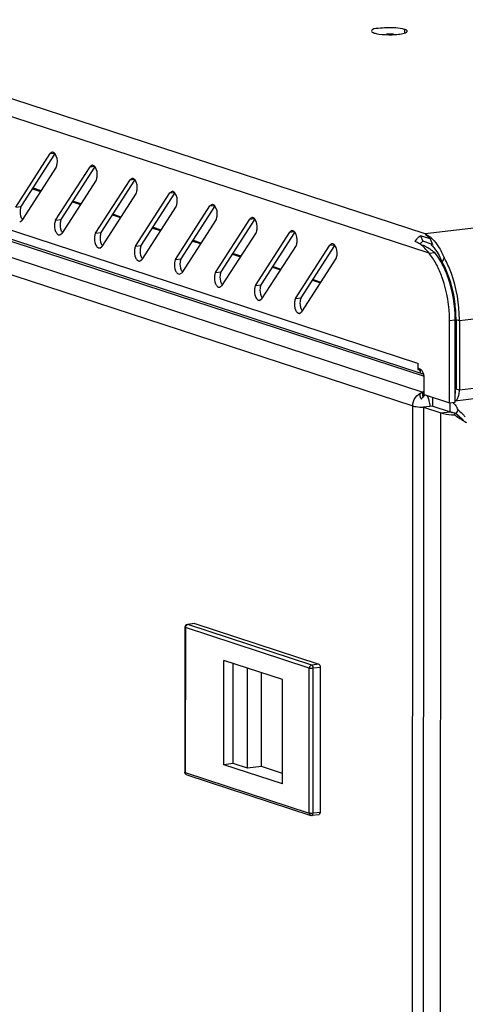
# Model space of a CAD drawing. Units: millimetres. Extents: x 0 to 594, y 0 to 420.
# Drawn here: x 538 to 543, y 394 to 406 of the extents above; entities that cross this region are included whole.
import ezdxf

# ---------------------------------------------------------------- set-up
doc = ezdxf.new("R2010")
doc.units = ezdxf.units.MM
doc.header["$LTSCALE"] = 32.67
doc.layers.get('0').update_dxf_attribs({"linetype": 'CONTINUOUS'})
for name, color, linetype in [('02___PRT_ALL_AXES', 7, 'CONTINUOUS'), ('ALL_AXES', 7, 'CONTINUOUS'), ('ALL_FEATURES', 7, 'CONTINUOUS')]:
    doc.layers.add(name, color=color, linetype=linetype)

msp = doc.modelspace()

# ---------------------------------------------------------------- linework, layer by layer
at = {"color": 9, "linetype": 'Continuous'}
for p, q in [((542.76139, 403.24834), (515.56011, 412.14463)), ((542.71246, 403.48237), (515.88235, 412.25727)), ((542.62376, 401.90816), (515.69641, 410.71485)), ((515.89525, 410.32298), (542.68632, 401.56086)), ((516.60083, 410.28862), (542.7005, 401.75262)), ((515.75692, 410.15928), (542.56273, 401.39233)), ((576.18552, 407.53778), (542.71246, 403.48237)), ((576.71775, 406.49406), (543.13088, 402.42487)), ((576.71735, 405.65131), (543.13047, 401.58212)), ((538.1528, 404.459), (538.20496, 404.46532)), ((538.63898, 404.29999), (538.69114, 404.30631)), ((539.12516, 404.14099), (539.17732, 404.14731)), ((537.94085, 404.03213), (538.03618, 404.00095)), ((539.61134, 403.98198), (539.6635, 403.9883)), ((537.73498, 403.81022), (537.80327, 403.81849)), ((538.42703, 403.87312), (538.52236, 403.84195)), ((540.09752, 403.82297), (540.14968, 403.82929)), ((538.22116, 403.65121), (538.28945, 403.65948)), ((538.91321, 403.71412), (539.00854, 403.68294)), ((540.5837, 403.66397), (540.63586, 403.67029)), ((539.39939, 403.55511), (539.49472, 403.52393)), ((538.70734, 403.4922), (538.77562, 403.50048)), ((541.06988, 403.50496), (541.12203, 403.51128)), ((539.19351, 403.3332), (539.2618, 403.34147)), ((539.88557, 403.3961), (539.9809, 403.36493)), ((541.55606, 403.34595), (541.60821, 403.35227)), ((539.67969, 403.17419), (539.74798, 403.18246)), ((540.37175, 403.2371), (540.46708, 403.20592)), ((540.85793, 403.07809), (540.95325, 403.04691)), ((540.16587, 403.01518), (540.23416, 403.02346)), ((540.65205, 402.85618), (540.72034, 402.86445)), ((541.34411, 402.91908), (541.43943, 402.88791)), ((541.13823, 402.69717), (541.20652, 402.70544)), ((543.00954, 402.42885), (543.07783, 402.43712)), ((543.07779, 402.35208), (543.08917, 402.34835)), ((543.13088, 402.42487), (543.08921, 402.4385)), ((542.68509, 401.56026), (542.68597, 401.49763)), ((543.13047, 401.58212), (543.0888, 401.59575)), ((542.51474, 302.05918), (542.56273, 401.39233)), ((543.01688, 401.32095), (543.01693, 401.4293)), ((542.85507, 301.94134), (542.90306, 401.30716)), ((542.90306, 401.30716), (543.01688, 401.32095)), ((539.82677, 398.73504), (539.82274, 398.73547)), ((539.91213, 398.74538), (539.82677, 398.73504)), ((541.33392, 398.24212), (539.82677, 398.73504)), ((539.7983, 398.69893), (539.79745, 396.93504)), ((541.30545, 398.20601), (539.7983, 398.69893)), ((541.3046, 396.44212), (541.30545, 398.20601)), ((541.41928, 398.25246), (541.33392, 398.24212)), ((541.35042, 396.43989), (541.35127, 398.20378)), ((541.43663, 398.21412), (541.35127, 398.20378)), ((539.79745, 396.93504), (541.3046, 396.44212)), ((541.43578, 396.45023), (541.35042, 396.43989))]:
    msp.add_line(p, q, dxfattribs=at)
at = {"color": 3, "linetype": 'Continuous'}
for p, q in [((542.65135, 401.79201), (515.80571, 410.57198)), ((576.65324, 405.51973), (543.07564, 401.45166)), ((537.73498, 403.81022), (538.1528, 404.459)), ((538.17752, 404.47692), (538.1528, 404.459)), ((538.2264, 404.29632), (537.80858, 403.64754)), ((538.22116, 403.65121), (538.63898, 404.29999)), ((538.6637, 404.31791), (538.63898, 404.29999)), ((538.71258, 404.13732), (538.29476, 403.48853)), ((538.70734, 403.4922), (539.12516, 404.14099)), ((539.14988, 404.15891), (539.12516, 404.14099)), ((539.63606, 403.9999), (539.61134, 403.98198)), ((539.19876, 403.97831), (538.78094, 403.32953)), ((539.19351, 403.3332), (539.61134, 403.98198)), ((539.68494, 403.8193), (539.26711, 403.17052)), ((539.67969, 403.17419), (540.09752, 403.82297)), ((540.12224, 403.84089), (540.09752, 403.82297)), ((537.78386, 403.62962), (537.80858, 403.64754)), ((540.17112, 403.6603), (539.75329, 403.01151)), ((540.16587, 403.01518), (540.5837, 403.66397)), ((540.60842, 403.68189), (540.5837, 403.66397)), ((541.0946, 403.52288), (541.06988, 403.50496)), ((538.27004, 403.47061), (538.29476, 403.48853)), ((540.6573, 403.50129), (540.23947, 402.85251)), ((540.65205, 402.85618), (541.06988, 403.50496)), ((542.7743, 403.42238), (542.65555, 403.46122)), ((538.75622, 403.3116), (538.78094, 403.32953)), ((541.14348, 403.34228), (540.72565, 402.6935)), ((541.13823, 402.69717), (541.55606, 403.34595)), ((541.58077, 403.36387), (541.55606, 403.34595)), ((539.24239, 403.1526), (539.26711, 403.17052)), ((541.62966, 403.18328), (541.21183, 402.53449)), ((539.72857, 402.99359), (539.75329, 403.01151)), ((540.21475, 402.83458), (540.23947, 402.85251)), ((540.70093, 402.67558), (540.72565, 402.6935)), ((541.18711, 402.51657), (541.21183, 402.53449)), ((543.00906, 401.42931), (543.00954, 402.42885)), ((543.13088, 402.42487), (543.13047, 401.58212)), ((542.68813, 401.77998), (542.67739, 401.78349)), ((543.08887, 401.72617), (543.07748, 401.7248)), ((543.08887, 401.73084), (543.07749, 401.72947)), ((543.08889, 401.77863), (543.07751, 401.78235)), ((542.68632, 401.56086), (542.69744, 401.57001)), ((542.6947, 401.3753), (542.90306, 401.30716))]:
    msp.add_line(p, q, dxfattribs=at)
at = {"color": 7, "linetype": 'Continuous'}
for p, q in [((537.80327, 403.81849), (538.21271, 404.45426)), ((538.28945, 403.65948), (538.69889, 404.29525)), ((538.77562, 403.50048), (539.18507, 404.13625)), ((537.94699, 404.04165), (538.04231, 404.01047)), ((538.43316, 403.88264), (538.52849, 403.85147)), ((539.2618, 403.34147), (539.67125, 403.97724)), ((539.74798, 403.18246), (540.15743, 403.81823)), ((538.91934, 403.72364), (539.01467, 403.69246)), ((540.23416, 403.02346), (540.64361, 403.65923)), ((539.40552, 403.56463), (539.50085, 403.53345)), ((539.8917, 403.40562), (539.98703, 403.37445)), ((540.72034, 402.86445), (541.12978, 403.50022)), ((542.65555, 403.46122), (542.68397, 403.3934)), ((542.7743, 403.42238), (542.80272, 403.35456)), ((541.20652, 402.70544), (541.61596, 403.34121)), ((542.63569, 403.37136), (542.62608, 403.3763)), ((542.67188, 403.38376), (542.68397, 403.3934)), ((542.80272, 403.35456), (542.68397, 403.3934)), ((542.7051, 403.33692), (542.68427, 403.34725)), ((540.37788, 403.24662), (540.47321, 403.21544)), ((542.76139, 403.24834), (542.82968, 403.25661)), ((542.94509, 403.19581), (542.91969, 403.14191)), ((540.86406, 403.08761), (540.95938, 403.05643)), ((541.35024, 402.9286), (541.44556, 402.89743)), ((543.07735, 401.43758), (543.07783, 402.43712)), ((543.07779, 402.3636), (543.08917, 402.35988)), ((543.08921, 402.4385), (543.0888, 401.59575)), ((542.62376, 401.90816), (542.63141, 401.90908)), ((542.65149, 401.81674), (542.66625, 401.83137)), ((543.08181, 401.65348), (543.08883, 401.65434)), ((542.6769, 401.55517), (542.68372, 401.49518)), ((542.68632, 401.56086), (542.68629, 401.49798)), ((542.70219, 401.52935), (542.7013, 401.51679)), ((542.80852, 401.38909), (543.01688, 401.32095)), ((543.00906, 401.42931), (543.07735, 401.43758)), ((543.08633, 401.29823), (543.01688, 401.32095)), ((543.08633, 401.29823), (543.06796, 401.28311)), ((543.11513, 401.34294), (543.08633, 401.29823)), ((543.17745, 401.21717), (543.16652, 401.22674)), ((539.9081, 398.74581), (539.82274, 398.73547)), ((539.90808, 398.7458), (539.91213, 398.74538)), ((539.91213, 398.74538), (541.41928, 398.25246)), ((539.79342, 398.70239), (539.79257, 396.9385)), ((540.26638, 397.02996), (540.26699, 398.29735)), ((540.9789, 398.06452), (540.26699, 398.29735)), ((540.3802, 397.04375), (540.38078, 398.26013)), ((540.55383, 396.98696), (540.55442, 398.20335)), ((540.72456, 397.00765), (540.72511, 398.14752)), ((541.43663, 398.21412), (541.43578, 396.45023)), ((540.97829, 396.79713), (540.9789, 398.06452)), ((540.3802, 397.04375), (540.26638, 397.02996)), ((540.97829, 396.79713), (540.26638, 397.02996)), ((540.55383, 396.98696), (540.3802, 397.04375)), ((540.72456, 397.00765), (540.55383, 396.98696)), ((540.97835, 396.92464), (540.72456, 397.00765)), ((539.81554, 396.9068), (541.32269, 396.41388)), ((541.42242, 396.42282), (541.33706, 396.41247))]:
    msp.add_line(p, q, dxfattribs=at)
msp.add_lwpolyline([(542.65326, 403.35762), (542.6615, 403.37166), (542.67188, 403.38376)], dxfattribs=at)
at = {"color": 3, "linetype": 'Continuous'}
for centre, radius, start, end in [((542.74869, 403.32169), 0.16787, 130.554624, 134.300077), ((542.62219, 403.27161), 0.22928, 61.907304, 66.813889), ((542.61374, 403.25536), 0.2476, 60.802713, 61.953853), ((542.54537, 403.15951), 0.36554, 46.616953, 50.996701), ((542.51896, 403.13106), 0.40436, 45.287705, 46.665997), ((542.52688, 403.18394), 0.21643, 64.421327, 71.893524), ((542.52537, 403.18073), 0.21998, 62.753382, 64.42795), ((542.22844, 402.8108), 0.68955, 37.094834, 39.384939), ((541.99664, 402.6608), 1.08894, 27.486048, 29.426458), ((541.46328, 402.42566), 1.6676, 359.973017, 0.538454), ((542.3833, 401.77886), 0.41335, 314.355454, 314.938776), ((542.4114, 401.75073), 0.37359, 314.935255, 315.752423), ((542.70738, 401.51608), 0.04948, 115.187814, 116.772582), ((542.3407, 401.82261), 0.47441, 313.139073, 314.340226), ((542.80453, 401.20284), 0.34073, 24.278962, 29.349585), ((542.76716, 400.91869), 0.5487, 49.625316, 50.641413), ((542.67059, 400.8193), 0.68741, 39.381752, 42.781937)]:
    msp.add_arc(centre, radius, start, end, dxfattribs=at)
at = {"color": 7, "linetype": 'Continuous'}
for centre, radius, start, end in [((542.50995, 402.92592), 0.45498, 62.990386, 64.60041), ((542.53452, 403.09014), 0.36373, 44.928427, 45.953163), ((542.04975, 402.65515), 0.98624, 26.614972, 31.240782), ((542.06351, 402.78738), 0.92668, 22.493281, 24.87235), ((542.97386, 401.54512), 0.111, 18.366998, 20.16932), ((541.72167, 399.68542), 2.11269, 48.138123, 49.764114), ((541.77142, 399.74257), 2.03693, 46.771806, 49.793943), ((541.79035, 399.76261), 2.00937, 47.956308, 48.12791), ((541.80244, 399.77602), 1.99131, 47.823309, 47.956201), ((541.86586, 399.84535), 1.89736, 46.163203, 47.836927), ((539.82676, 398.70237), 0.03334, 96.912789, 179.961672), ((539.82592, 396.93849), 0.03335, 179.97071, 188.691487)]:
    msp.add_arc(centre, radius, start, end, dxfattribs=at)
at = {"color": 9, "linetype": 'Continuous'}
for centre, radius, start, end in [((542.69393, 402.1398), 0.76217, 268.250881, 270.256429), ((542.69407, 402.13663), 0.759, 270.247221, 271.783315), ((542.47803, 401.38206), 0.29546, 0.531953, 14.194624), ((539.82992, 398.70922), 0.02602, 96.964825, 105.087441)]:
    msp.add_arc(centre, radius, start, end, dxfattribs=at)
at = {"color": 3, "linetype": 'Continuous'}
for points, knots in [([(538.20313, 404.46791), (538.19937, 404.47095), (538.19129, 404.47571), (538.18187, 404.47673), (538.17761, 404.4762)], [0, 0, 0, 0, 0.53043465, 1, 1, 1, 1]), ([(538.21355, 404.45695), (538.21196, 404.45903), (538.2087, 404.46291), (538.20502, 404.46638), (538.20313, 404.46791)], [0, 0, 0, 0, 0.51995784, 1, 1, 1, 1]), ([(538.2264, 404.29632), (538.22988, 404.30172), (538.23541, 404.31483), (538.23842, 404.3286), (538.23954, 404.33615)], [0, 0, 0, 0, 0.45659915, 1, 1, 1, 1]), ([(538.68931, 404.3089), (538.68555, 404.31195), (538.67747, 404.31671), (538.66805, 404.31772), (538.66379, 404.31719)], [0, 0, 0, 0, 0.53043465, 1, 1, 1, 1]), ([(538.69973, 404.29794), (538.69814, 404.30003), (538.69488, 404.3039), (538.6912, 404.30737), (538.68931, 404.3089)], [0, 0, 0, 0, 0.51995784, 1, 1, 1, 1]), ([(538.71258, 404.13732), (538.71606, 404.14271), (538.72159, 404.15582), (538.7246, 404.16959), (538.72572, 404.17714)], [0, 0, 0, 0, 0.45659915, 1, 1, 1, 1]), ([(539.17549, 404.14989), (539.17172, 404.15294), (539.16364, 404.1577), (539.15423, 404.15871), (539.14997, 404.15818)], [0, 0, 0, 0, 0.53043465, 1, 1, 1, 1]), ([(539.18591, 404.13893), (539.18432, 404.14102), (539.18106, 404.14489), (539.17737, 404.14837), (539.17549, 404.14989)], [0, 0, 0, 0, 0.51995784, 1, 1, 1, 1]), ([(539.19876, 403.97831), (539.20224, 403.9837), (539.20777, 403.99681), (539.21077, 404.01058), (539.2119, 404.01813)], [0, 0, 0, 0, 0.45659915, 1, 1, 1, 1]), ([(539.66167, 403.99089), (539.6579, 403.99393), (539.64982, 403.99869), (539.6404, 403.99971), (539.63615, 403.99918)], [0, 0, 0, 0, 0.53043465, 1, 1, 1, 1]), ([(539.67209, 403.97993), (539.67049, 403.98201), (539.66724, 403.98589), (539.66355, 403.98936), (539.66167, 403.99089)], [0, 0, 0, 0, 0.51995784, 1, 1, 1, 1]), ([(539.68494, 403.8193), (539.68841, 403.8247), (539.69395, 403.83781), (539.69695, 403.85158), (539.69807, 403.85913)], [0, 0, 0, 0, 0.45659915, 1, 1, 1, 1]), ([(540.14785, 403.83188), (540.14408, 403.83493), (540.136, 403.83969), (540.12658, 403.8407), (540.12233, 403.84017)], [0, 0, 0, 0, 0.53043465, 1, 1, 1, 1]), ([(540.15827, 403.82092), (540.15667, 403.82301), (540.15342, 403.82688), (540.14973, 403.83035), (540.14785, 403.83188)], [0, 0, 0, 0, 0.51995784, 1, 1, 1, 1]), ([(538.22116, 403.65121), (538.21768, 403.64582), (538.21215, 403.6327), (538.20915, 403.61894), (538.20802, 403.61138)], [0, 0, 0, 0, 0.45659915, 1, 1, 1, 1]), ([(540.17112, 403.6603), (540.17459, 403.66569), (540.18013, 403.6788), (540.18313, 403.69257), (540.18425, 403.70012)], [0, 0, 0, 0, 0.45659915, 1, 1, 1, 1]), ([(540.63403, 403.67287), (540.63026, 403.67592), (540.62218, 403.68068), (540.61276, 403.68169), (540.60851, 403.68116)], [0, 0, 0, 0, 0.53043465, 1, 1, 1, 1]), ([(540.64444, 403.66191), (540.64285, 403.664), (540.6396, 403.66787), (540.63591, 403.67135), (540.63403, 403.67287)], [0, 0, 0, 0, 0.51995784, 1, 1, 1, 1]), ([(540.6573, 403.50129), (540.66077, 403.50668), (540.66631, 403.51979), (540.66931, 403.53356), (540.67043, 403.54111)], [0, 0, 0, 0, 0.45659915, 1, 1, 1, 1]), ([(541.1202, 403.51387), (541.11644, 403.51691), (541.10836, 403.52167), (541.09894, 403.52269), (541.09468, 403.52216)], [0, 0, 0, 0, 0.53043465, 1, 1, 1, 1]), ([(538.22112, 403.51267), (538.22654, 403.5007), (538.23751, 403.48026), (538.26075, 403.47019), (538.26995, 403.47133)], [0, 0, 0, 0, 0.5864517, 1, 1, 1, 1]), ([(538.70734, 403.4922), (538.70386, 403.48681), (538.69833, 403.4737), (538.69532, 403.45993), (538.6942, 403.45238)], [0, 0, 0, 0, 0.45659915, 1, 1, 1, 1]), ([(541.13062, 403.50291), (541.12903, 403.50499), (541.12578, 403.50887), (541.12209, 403.51234), (541.1202, 403.51387)], [0, 0, 0, 0, 0.51995784, 1, 1, 1, 1]), ([(542.59414, 403.38965), (542.59877, 403.39939), (542.60978, 403.41796), (542.62379, 403.43438), (542.63144, 403.44183)], [0, 0, 0, 0, 0.50243347, 1, 1, 1, 1]), ([(542.63954, 403.44923), (542.6421, 403.45142), (542.6473, 403.4556), (542.65277, 403.45943), (542.65555, 403.46122)], [0, 0, 0, 0, 0.50488738, 1, 1, 1, 1]), ([(542.71246, 403.48237), (542.71942, 403.47705), (542.73337, 403.46515), (542.7464, 403.45226), (542.75303, 403.44539)], [0, 0, 0, 0, 0.47821067, 1, 1, 1, 1]), ([(542.73452, 403.4715), (542.74155, 403.46757), (542.7556, 403.45881), (542.76884, 403.4489), (542.77543, 403.44358)], [0, 0, 0, 0, 0.48732303, 1, 1, 1, 1]), ([(542.75303, 403.44539), (542.75658, 403.44171), (542.76374, 403.4341), (542.77075, 403.42636), (542.77431, 403.42237)], [0, 0, 0, 0, 0.48893535, 1, 1, 1, 1]), ([(538.7073, 403.35366), (538.71272, 403.34169), (538.72368, 403.32125), (538.74693, 403.31118), (538.75613, 403.31233)], [0, 0, 0, 0, 0.5864517, 1, 1, 1, 1]), ([(539.19351, 403.3332), (539.19004, 403.3278), (539.1845, 403.31469), (539.1815, 403.30092), (539.18038, 403.29337)], [0, 0, 0, 0, 0.45659915, 1, 1, 1, 1]), ([(541.14348, 403.34228), (541.14695, 403.34768), (541.15249, 403.36079), (541.15549, 403.37456), (541.15661, 403.38211)], [0, 0, 0, 0, 0.45659915, 1, 1, 1, 1]), ([(541.60638, 403.35486), (541.60262, 403.35791), (541.59454, 403.36267), (541.58512, 403.36368), (541.58086, 403.36315)], [0, 0, 0, 0, 0.53043465, 1, 1, 1, 1]), ([(541.6168, 403.3439), (541.61521, 403.34599), (541.61195, 403.34986), (541.60827, 403.35333), (541.60638, 403.35486)], [0, 0, 0, 0, 0.51995784, 1, 1, 1, 1]), ([(542.65641, 403.35755), (542.6517, 403.36097), (542.64184, 403.36763), (542.63148, 403.37352), (542.62608, 403.3763)], [0, 0, 0, 0, 0.48924305, 1, 1, 1, 1]), ([(539.19348, 403.19466), (539.19889, 403.18268), (539.20986, 403.16225), (539.23311, 403.15218), (539.24231, 403.15332)], [0, 0, 0, 0, 0.5864517, 1, 1, 1, 1]), ([(539.67969, 403.17419), (539.67622, 403.1688), (539.67068, 403.15568), (539.66768, 403.14192), (539.66656, 403.13436)], [0, 0, 0, 0, 0.45659915, 1, 1, 1, 1]), ([(541.62966, 403.18328), (541.63313, 403.18867), (541.63866, 403.20178), (541.64167, 403.21555), (541.64279, 403.2231)], [0, 0, 0, 0, 0.45659915, 1, 1, 1, 1]), ([(543.13081, 402.44133), (543.12902, 402.63146), (543.08741, 402.8829), (542.98955, 403.11173), (542.96266, 403.16338)], [0, 0, 0, 0, 0.76556055, 1, 1, 1, 1]), ([(543.00954, 402.42885), (543.00962, 402.6019), (542.97359, 402.83131), (542.88715, 403.04103), (542.8632, 403.08871)], [0, 0, 0, 0, 0.76435359, 1, 1, 1, 1]), ([(539.67966, 403.03565), (539.68507, 403.02368), (539.69604, 403.00324), (539.71929, 402.99317), (539.72849, 402.99431)], [0, 0, 0, 0, 0.5864517, 1, 1, 1, 1]), ([(540.16587, 403.01518), (540.1624, 403.00979), (540.15686, 402.99668), (540.15386, 402.98291), (540.15274, 402.97536)], [0, 0, 0, 0, 0.45659915, 1, 1, 1, 1]), ([(540.16583, 402.87664), (540.17125, 402.86467), (540.18222, 402.84423), (540.20547, 402.83416), (540.21466, 402.83531)], [0, 0, 0, 0, 0.5864517, 1, 1, 1, 1]), ([(540.65205, 402.85618), (540.64858, 402.85078), (540.64304, 402.83767), (540.64004, 402.8239), (540.63892, 402.81635)], [0, 0, 0, 0, 0.45659915, 1, 1, 1, 1]), ([(540.65201, 402.71764), (540.65743, 402.70566), (540.6684, 402.68523), (540.69164, 402.67516), (540.70084, 402.6763)], [0, 0, 0, 0, 0.5864517, 1, 1, 1, 1]), ([(541.13823, 402.69717), (541.13475, 402.69178), (541.12922, 402.67866), (541.12622, 402.6649), (541.12509, 402.65734)], [0, 0, 0, 0, 0.45659915, 1, 1, 1, 1]), ([(541.13819, 402.55863), (541.14361, 402.54666), (541.15458, 402.52622), (541.17782, 402.51615), (541.18702, 402.51729)], [0, 0, 0, 0, 0.5864517, 1, 1, 1, 1]), ([(542.63505, 401.843), (542.63264, 401.84791), (542.62853, 401.85823), (542.62692, 401.86931), (542.62693, 401.87488)], [0, 0, 0, 0, 0.49587579, 1, 1, 1, 1]), ([(542.62693, 401.87488), (542.62693, 401.87942), (542.62806, 401.88904), (542.63141, 401.89813), (542.63361, 401.90268)], [0, 0, 0, 0, 0.47313651, 1, 1, 1, 1]), ([(542.65149, 401.81674), (542.64937, 401.8197), (542.64511, 401.82573), (542.64113, 401.83196), (542.63925, 401.83519)], [0, 0, 0, 0, 0.4933276, 1, 1, 1, 1]), ([(542.65149, 401.81674), (542.65108, 401.81417), (542.65111, 401.80832), (542.6526, 401.80265), (542.65391, 401.79976)], [0, 0, 0, 0, 0.45079456, 1, 1, 1, 1]), ([(542.65391, 401.79976), (542.65562, 401.79602), (542.66158, 401.78832), (542.67097, 401.78539), (542.67607, 401.78487)], [0, 0, 0, 0, 0.4452546, 1, 1, 1, 1]), ([(542.67607, 401.78487), (542.67796, 401.78467), (542.68202, 401.78454), (542.68607, 401.78489), (542.68821, 401.78518)], [0, 0, 0, 0, 0.46832619, 1, 1, 1, 1]), ([(542.6769, 401.55517), (542.66549, 401.55151), (542.64226, 401.53355), (542.64951, 401.50628), (542.6545, 401.49519)], [0, 0, 0, 0, 0.496325, 1, 1, 1, 1]), ([(542.68509, 401.56026), (542.68369, 401.55955), (542.68088, 401.55797), (542.67823, 401.55615), (542.6769, 401.55517)], [0, 0, 0, 0, 0.48859331, 1, 1, 1, 1]), ([(543.10601, 401.47924), (543.11014, 401.48565), (543.11726, 401.50035), (543.12196, 401.51591), (543.12395, 401.52427)], [0, 0, 0, 0, 0.47034132, 1, 1, 1, 1]), ([(543.12395, 401.52427), (543.12615, 401.5335), (543.1294, 401.55272), (543.13047, 401.57217), (543.13047, 401.58212)], [0, 0, 0, 0, 0.48805671, 1, 1, 1, 1]), ([(543.07894, 401.45438), (543.08421, 401.45676), (543.09459, 401.46394), (543.10244, 401.47369), (543.10601, 401.47924)], [0, 0, 0, 0, 0.46709781, 1, 1, 1, 1]), ([(543.08638, 401.39388), (543.08906, 401.39008), (543.09431, 401.38219), (543.09916, 401.37405), (543.10153, 401.36985)], [0, 0, 0, 0, 0.49083471, 1, 1, 1, 1]), ([(542.90306, 401.30716), (542.91338, 401.30379), (542.96744, 401.29023), (543.02323, 401.28529), (543.06796, 401.28311)], [0, 0, 0, 0, 0.19507807, 1, 1, 1, 1]), ([(543.06796, 401.28311), (543.10421, 401.25807), (543.15372, 401.22751), (543.20372, 401.19791), (543.21582, 401.19075)], [0, 0, 0, 0, 0.75816312, 1, 1, 1, 1])]:
    msp.add_open_spline(points, degree=3, knots=knots, dxfattribs=at)
for points in [[(538.23954, 404.33615), (538.24559, 404.37689), (538.23855, 404.42421), (538.21355, 404.45695)], [(538.72572, 404.17714), (538.73177, 404.21788), (538.72473, 404.26521), (538.69973, 404.29794)], [(539.2119, 404.01813), (539.21795, 404.05887), (539.21091, 404.1062), (539.18591, 404.13893)], [(539.69807, 403.85913), (539.70413, 403.89987), (539.69709, 403.9472), (539.67209, 403.97993)], [(540.18425, 403.70012), (540.19031, 403.74086), (540.18327, 403.78819), (540.15827, 403.82092)], [(540.67043, 403.54111), (540.67649, 403.58185), (540.66945, 403.62918), (540.64444, 403.66191)], [(538.20802, 403.61138), (538.20314, 403.57855), (538.20744, 403.54291), (538.22112, 403.51267)], [(538.6942, 403.45238), (538.68932, 403.41955), (538.69362, 403.38391), (538.7073, 403.35366)], [(541.15661, 403.38211), (541.16267, 403.42285), (541.15563, 403.47018), (541.13062, 403.50291)], [(542.80345, 403.41842), (542.83082, 403.39133), (542.85457, 403.36045), (542.87555, 403.32816)], [(539.18038, 403.29337), (539.1755, 403.26054), (539.17979, 403.2249), (539.19348, 403.19466)], [(541.64279, 403.2231), (541.64884, 403.26384), (541.6418, 403.31117), (541.6168, 403.3439)], [(542.7102, 403.3084), (542.69373, 403.32625), (542.67606, 403.34328), (542.65641, 403.35755)], [(542.76139, 403.24834), (542.74469, 403.26867), (542.72803, 403.28907), (542.7102, 403.3084)], [(542.87555, 403.32816), (542.90269, 403.28636), (542.92549, 403.24162), (542.94509, 403.1958)], [(542.8632, 403.08871), (542.83897, 403.13694), (542.81102, 403.18365), (542.77845, 403.22669)], [(539.66656, 403.13436), (539.66168, 403.10153), (539.66597, 403.06589), (539.67966, 403.03565)], [(540.15274, 402.97536), (540.14786, 402.94253), (540.15215, 402.90689), (540.16583, 402.87664)], [(540.63892, 402.81635), (540.63404, 402.78352), (540.63833, 402.74788), (540.65201, 402.71764)], [(541.12509, 402.65734), (541.12021, 402.62451), (541.12451, 402.58887), (541.13819, 402.55863)], [(542.6545, 401.49519), (542.65744, 401.48864), (542.66109, 401.48239), (542.66509, 401.47643)], [(542.70151, 401.51684), (542.69506, 401.50712), (542.68715, 401.49841), (542.67901, 401.49006)], [(543.05289, 401.43094), (543.0657, 401.4203), (543.07677, 401.40748), (543.08638, 401.39388)], [(543.1226, 401.33671), (543.1411, 401.32097), (543.15861, 401.30401), (543.17511, 401.28619)]]:
    msp.add_open_spline(points, degree=3, dxfattribs=at)
at = {"color": 7, "linetype": 'Continuous'}
for points in [[(537.79013, 403.77866), (537.78525, 403.74583), (537.78955, 403.71019), (537.80323, 403.67995)], [(538.27631, 403.61966), (538.27143, 403.58683), (538.27573, 403.55119), (538.28941, 403.52094)], [(538.76249, 403.46065), (538.75761, 403.42782), (538.7619, 403.39218), (538.77559, 403.36194)], [(539.24867, 403.30164), (539.24379, 403.26881), (539.24808, 403.23317), (539.26177, 403.20293)], [(542.82968, 403.25661), (542.81147, 403.27068), (542.79299, 403.28445), (542.77389, 403.29728)], [(542.89299, 403.16665), (542.87394, 403.19798), (542.85296, 403.22828), (542.82968, 403.25661)], [(542.8579, 403.26286), (542.87525, 403.23541), (542.89056, 403.2066), (542.90423, 403.17714)], [(539.73485, 403.14264), (539.72997, 403.10981), (539.73426, 403.07417), (539.74794, 403.04392)], [(540.22103, 402.98363), (540.21615, 402.9508), (540.22044, 402.91516), (540.23412, 402.88492)], [(540.7072, 402.82462), (540.70233, 402.79179), (540.70662, 402.75615), (540.7203, 402.72591)], [(541.19338, 402.66562), (541.1885, 402.63279), (541.1928, 402.59715), (541.20648, 402.5669)], [(539.81565, 396.90677), (539.80454, 396.91037), (539.79472, 396.92191), (539.79295, 396.93345)], [(541.33706, 396.41247), (541.33227, 396.41189), (541.32723, 396.41239), (541.32264, 396.4139)]]:
    msp.add_open_spline(points, degree=3, dxfattribs=at)
for points, knots in [([(537.80327, 403.81849), (537.79979, 403.8131), (537.79426, 403.79998), (537.79126, 403.78622), (537.79013, 403.77866)], [0, 0, 0, 0, 0.45659915, 1, 1, 1, 1]), ([(537.80323, 403.67995), (537.80506, 403.6759), (537.80894, 403.66828), (537.81364, 403.66112), (537.81612, 403.65786)], [0, 0, 0, 0, 0.52050962, 1, 1, 1, 1]), ([(538.28945, 403.65948), (538.28597, 403.65409), (538.28044, 403.64098), (538.27743, 403.62721), (538.27631, 403.61966)], [0, 0, 0, 0, 0.45659915, 1, 1, 1, 1]), ([(538.28941, 403.52094), (538.29124, 403.5169), (538.29512, 403.50927), (538.29981, 403.50211), (538.3023, 403.49886)], [0, 0, 0, 0, 0.52050962, 1, 1, 1, 1]), ([(538.77562, 403.50048), (538.77215, 403.49508), (538.76662, 403.48197), (538.76361, 403.4682), (538.76249, 403.46065)], [0, 0, 0, 0, 0.45659915, 1, 1, 1, 1]), ([(538.77559, 403.36194), (538.77742, 403.35789), (538.7813, 403.35027), (538.78599, 403.3431), (538.78848, 403.33985)], [0, 0, 0, 0, 0.52050962, 1, 1, 1, 1]), ([(539.2618, 403.34147), (539.25833, 403.33608), (539.25279, 403.32296), (539.24979, 403.3092), (539.24867, 403.30164)], [0, 0, 0, 0, 0.45659915, 1, 1, 1, 1]), ([(542.77389, 403.29728), (542.76496, 403.30328), (542.74622, 403.31525), (542.72679, 403.32606), (542.71657, 403.33127)], [0, 0, 0, 0, 0.48385553, 1, 1, 1, 1]), ([(542.79203, 403.34702), (542.79839, 403.34064), (542.81099, 403.32706), (542.82269, 403.3127), (542.82847, 403.30517)], [0, 0, 0, 0, 0.4867218, 1, 1, 1, 1]), ([(542.82847, 403.30517), (542.8336, 403.2985), (542.84373, 403.2846), (542.85321, 403.27027), (542.8579, 403.26286)], [0, 0, 0, 0, 0.48976726, 1, 1, 1, 1]), ([(539.26177, 403.20293), (539.2636, 403.19888), (539.26747, 403.19126), (539.27217, 403.1841), (539.27466, 403.18084)], [0, 0, 0, 0, 0.52050962, 1, 1, 1, 1]), ([(539.74798, 403.18246), (539.74451, 403.17707), (539.73897, 403.16396), (539.73597, 403.15019), (539.73485, 403.14264)], [0, 0, 0, 0, 0.45659915, 1, 1, 1, 1]), ([(539.74794, 403.04392), (539.74978, 403.03988), (539.75365, 403.03225), (539.75835, 403.02509), (539.76083, 403.02184)], [0, 0, 0, 0, 0.52050962, 1, 1, 1, 1]), ([(543.08921, 402.4385), (543.08924, 402.50163), (543.07425, 402.74345), (543.00786, 402.98569), (542.91969, 403.14191)], [0, 0, 0, 0, 0.26033565, 1, 1, 1, 1]), ([(543.07783, 402.43712), (543.07791, 402.61018), (543.04188, 402.83958), (542.95544, 403.04931), (542.93149, 403.09698)], [0, 0, 0, 0, 0.76435359, 1, 1, 1, 1]), ([(540.23416, 403.02346), (540.23069, 403.01806), (540.22515, 403.00495), (540.22215, 402.99118), (540.22103, 402.98363)], [0, 0, 0, 0, 0.45659915, 1, 1, 1, 1]), ([(540.23412, 402.88492), (540.23595, 402.88087), (540.23983, 402.87325), (540.24453, 402.86608), (540.24701, 402.86283)], [0, 0, 0, 0, 0.52050962, 1, 1, 1, 1]), ([(540.72034, 402.86445), (540.71687, 402.85906), (540.71133, 402.84594), (540.70833, 402.83218), (540.7072, 402.82462)], [0, 0, 0, 0, 0.45659915, 1, 1, 1, 1]), ([(540.7203, 402.72591), (540.72213, 402.72186), (540.72601, 402.71424), (540.73071, 402.70708), (540.73319, 402.70383)], [0, 0, 0, 0, 0.52050962, 1, 1, 1, 1]), ([(541.20652, 402.70544), (541.20304, 402.70005), (541.19751, 402.68694), (541.19451, 402.67317), (541.19338, 402.66562)], [0, 0, 0, 0, 0.45659915, 1, 1, 1, 1]), ([(541.20648, 402.5669), (541.20831, 402.56286), (541.21219, 402.55523), (541.21689, 402.54807), (541.21937, 402.54482)], [0, 0, 0, 0, 0.52050962, 1, 1, 1, 1]), ([(543.0832, 401.55838), (543.0832, 401.56172), (543.08241, 401.56911), (543.08048, 401.57626), (543.07921, 401.58009)], [0, 0, 0, 0, 0.45268973, 1, 1, 1, 1]), ([(543.08038, 401.54417), (543.08133, 401.54622), (543.08279, 401.5509), (543.0832, 401.55577), (543.0832, 401.55838)], [0, 0, 0, 0, 0.46356898, 1, 1, 1, 1]), ([(543.01688, 401.32095), (543.02095, 401.31962), (543.02976, 401.31587), (543.03821, 401.31142), (543.04279, 401.30884)], [0, 0, 0, 0, 0.4492599, 1, 1, 1, 1]), ([(541.41928, 398.25246), (541.42508, 398.25056), (541.43419, 398.23673), (541.43664, 398.22254), (541.43663, 398.21412)], [0, 0, 0, 0, 0.42005867, 1, 1, 1, 1]), ([(541.43578, 396.45023), (541.43578, 396.44675), (541.43519, 396.43688), (541.42941, 396.42367), (541.42245, 396.42282)], [0, 0, 0, 0, 0.33158914, 1, 1, 1, 1])]:
    msp.add_open_spline(points, degree=3, knots=knots, dxfattribs=at)
at = {"color": 9, "linetype": 'Continuous'}
for points, knots in [([(542.56273, 401.39233), (542.56274, 401.4284), (542.58435, 401.49956), (542.64438, 401.54641), (542.6769, 401.55517)], [0, 0, 0, 0, 0.51703381, 1, 1, 1, 1]), ([(542.76446, 401.45451), (542.76297, 401.46042), (542.75661, 401.4824), (542.74737, 401.50368), (542.73848, 401.51793)], [0, 0, 0, 0, 0.26628264, 1, 1, 1, 1]), ([(542.56273, 401.39233), (542.5694, 401.39015), (542.60481, 401.38156), (542.64134, 401.37888), (542.67067, 401.37799)], [0, 0, 0, 0, 0.19309547, 1, 1, 1, 1]), ([(539.7983, 398.69893), (539.7983, 398.7024), (539.80004, 398.71566), (539.80924, 398.72813), (539.81812, 398.73245)], [0, 0, 0, 0, 0.259845, 1, 1, 1, 1]), ([(539.79342, 398.70239), (539.79342, 398.70207), (539.79432, 398.70007), (539.79664, 398.69947), (539.7983, 398.69893)], [0, 0, 0, 0, 0.15488712, 1, 1, 1, 1]), ([(541.33392, 398.24212), (541.32617, 398.24118), (541.3109, 398.23126), (541.30546, 398.21451), (541.30545, 398.20601)], [0, 0, 0, 0, 0.47877949, 1, 1, 1, 1]), ([(541.30545, 398.20601), (541.31205, 398.20385), (541.32758, 398.20259), (541.34292, 398.20277), (541.35127, 398.20378)], [0, 0, 0, 0, 0.45234146, 1, 1, 1, 1]), ([(541.35127, 398.20378), (541.35127, 398.2122), (541.34882, 398.22638), (541.33972, 398.24022), (541.33392, 398.24212)], [0, 0, 0, 0, 0.57996308, 1, 1, 1, 1]), ([(539.79745, 396.93504), (539.79673, 396.93527), (539.79497, 396.93593), (539.79257, 396.93722), (539.79257, 396.9385)], [0, 0, 0, 0, 0.3690942, 1, 1, 1, 1]), ([(539.81555, 396.9068), (539.81024, 396.90854), (539.80032, 396.91671), (539.79744, 396.92887), (539.79745, 396.93504)], [0, 0, 0, 0, 0.47539995, 1, 1, 1, 1]), ([(541.3046, 396.44212), (541.3046, 396.43596), (541.30747, 396.42383), (541.31734, 396.41565), (541.32264, 396.4139)], [0, 0, 0, 0, 0.52457152, 1, 1, 1, 1]), ([(541.35042, 396.43989), (541.34207, 396.43888), (541.32673, 396.4387), (541.3112, 396.43996), (541.3046, 396.44212)], [0, 0, 0, 0, 0.5476111, 1, 1, 1, 1]), ([(541.33706, 396.41247), (541.33901, 396.41271), (541.34899, 396.41821), (541.35041, 396.43116), (541.35042, 396.43989)], [0, 0, 0, 0, 0.18346747, 1, 1, 1, 1])]:
    msp.add_open_spline(points, degree=3, knots=knots, dxfattribs=at)
msp.add_open_spline([(539.81812, 398.73245), (539.81973, 398.73323), (539.82142, 398.73387), (539.82315, 398.73434)], degree=3, dxfattribs=at)
at = {"layer": '02___PRT_ALL_AXES', "color": 9, "linetype": 'Continuous'}
msp.add_line((542.46286, 405.97054), (542.46284, 405.92685), dxfattribs=at)
at = {"layer": '02___PRT_ALL_AXES', "color": 3, "linetype": 'Continuous'}
for p, q in [((542.62376, 401.90816), (542.62372, 401.83426)), ((542.63959, 401.84154), (542.62372, 401.83426)), ((542.70346, 401.52926), (542.70355, 401.72524)), ((543.07753, 401.81725), (543.08891, 401.81863)), ((542.70346, 401.52926), (543.00906, 401.42931))]:
    msp.add_line(p, q, dxfattribs=at)
at = {"layer": '02___PRT_ALL_AXES', "color": 7, "linetype": 'Continuous'}
for p, q in [((543.07757, 401.89564), (543.08895, 401.89702)), ((542.62372, 401.83426), (542.63258, 401.83533))]:
    msp.add_line(p, q, dxfattribs=at)
msp.add_arc((542.27738, 404.84688), 1.06605, 87.232867, 91.773999, dxfattribs=at)
at = {"layer": '02___PRT_ALL_AXES', "color": 3, "linetype": 'Continuous'}
msp.add_arc((542.52055, 401.72831), 0.18259, 12.481443, 16.255333, dxfattribs=at)
for points, knots in [([(542.32888, 405.99008), (542.26724, 405.99308), (542.19983, 405.98376), (542.06121, 405.978), (542.06124, 405.94822)], [0, 0, 0, 0, 0.67454054, 1, 1, 1, 1]), ([(542.06124, 405.94822), (542.06125, 405.94347), (542.07256, 405.93243), (542.08474, 405.92841), (542.09296, 405.92573)], [0, 0, 0, 0, 0.35437205, 1, 1, 1, 1]), ([(542.09296, 405.92573), (542.10133, 405.92299), (542.12033, 405.91821), (542.1396, 405.91486), (542.15023, 405.91331)], [0, 0, 0, 0, 0.4504151, 1, 1, 1, 1]), ([(542.46286, 405.97054), (542.45449, 405.97328), (542.41056, 405.98427), (542.36524, 405.98831), (542.32888, 405.99008)], [0, 0, 0, 0, 0.1948036, 1, 1, 1, 1]), ([(542.39077, 405.91122), (542.40212, 405.9126), (542.43502, 405.91809), (542.47114, 405.92362), (542.48849, 405.93788)], [0, 0, 0, 0, 0.33727133, 1, 1, 1, 1]), ([(542.49197, 405.95471), (542.48919, 405.95824), (542.47951, 405.9645), (542.46917, 405.96848), (542.46286, 405.97054)], [0, 0, 0, 0, 0.40379479, 1, 1, 1, 1]), ([(542.48849, 405.93788), (542.49025, 405.93932), (542.49319, 405.94222), (542.49458, 405.94627), (542.49458, 405.94805)], [0, 0, 0, 0, 0.56001034, 1, 1, 1, 1]), ([(542.49458, 405.94805), (542.49457, 405.94919), (542.49407, 405.95162), (542.49277, 405.9537), (542.49197, 405.95471)], [0, 0, 0, 0, 0.46889687, 1, 1, 1, 1]), ([(542.64458, 401.84028), (542.64377, 401.84039), (542.64214, 401.84055), (542.6405, 401.84057), (542.63969, 401.84054)], [0, 0, 0, 0, 0.50430215, 1, 1, 1, 1]), ([(542.65274, 401.83808), (542.65141, 401.83861), (542.64872, 401.83951), (542.64595, 401.84009), (542.64458, 401.84028)], [0, 0, 0, 0, 0.51029817, 1, 1, 1, 1]), ([(542.66621, 401.82984), (542.66411, 401.8316), (542.65982, 401.83472), (542.6551, 401.83714), (542.65274, 401.83808)], [0, 0, 0, 0, 0.51975781, 1, 1, 1, 1]), ([(542.69584, 401.77942), (542.69283, 401.78972), (542.68561, 401.80827), (542.6731, 401.8241), (542.66621, 401.82984)], [0, 0, 0, 0, 0.54490703, 1, 1, 1, 1]), ([(542.70355, 401.72524), (542.70356, 401.73231), (542.70271, 401.7466), (542.70039, 401.76072), (542.69883, 401.76777)], [0, 0, 0, 0, 0.49461793, 1, 1, 1, 1])]:
    msp.add_open_spline(points, degree=3, knots=knots, dxfattribs=at)
for points in [[(542.15023, 405.91331), (542.20345, 405.90553), (542.25764, 405.90381), (542.3114, 405.90546)], [(542.3114, 405.90546), (542.33792, 405.90627), (542.36444, 405.90803), (542.39077, 405.91122)]]:
    msp.add_open_spline(points, degree=3, dxfattribs=at)
at = {"layer": 'ALL_AXES', "color": 7, "linetype": 'Continuous'}
msp.add_line((542.80852, 401.38909), (543.01688, 401.32095), dxfattribs=at)
at = {"layer": 'ALL_FEATURES', "color": 7, "linetype": 'Continuous'}
for q in [(542.80857, 401.49488), (542.6947, 401.3753)]:
    msp.add_line((542.80852, 401.38909), q, dxfattribs=at)
at = {"layer": 'ALL_FEATURES', "color": 3, "linetype": 'Continuous'}
msp.add_line((542.6947, 401.3753), (542.6467, 302.00948), dxfattribs=at)

doc.saveas('drawing.dxf')
